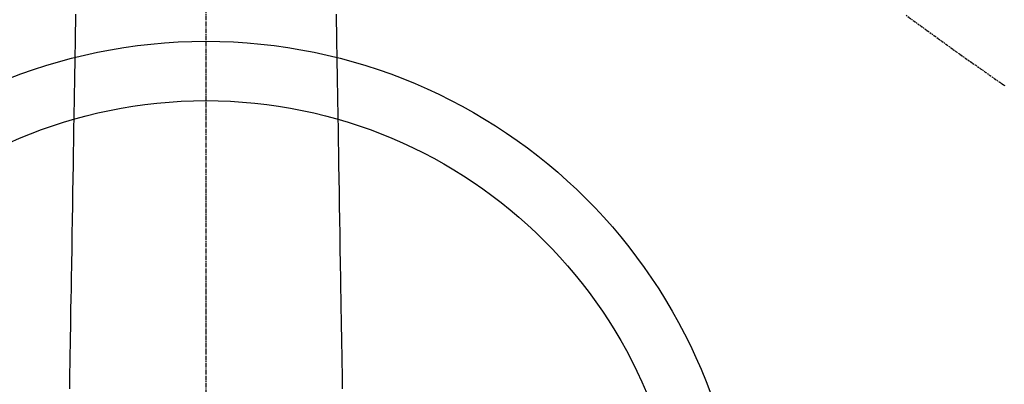
# Model space of a CAD drawing. Units: millimetres. Extents: x -109 to 26472, y -120 to 8847.
# Drawn here: x 15941 to 16107, y 6769 to 6831 of the extents above; entities that cross this region are included whole.
import ezdxf

# ---------------------------------------------------------------- set-up
doc = ezdxf.new("R2010")
doc.units = ezdxf.units.MM
doc.linetypes.add('CENTER2', pattern=[1.125, 0.75, -0.125, 0.125, -0.125])
doc.linetypes.add('HIDDEN', pattern=[0.375, 0.25, -0.125])
doc.layers.get('DEFPOINTS').update_dxf_attribs({"color": 146})
for name, color, linetype in [('150-機器', 8, 'Continuous'), ('160-文字', 254, 'Continuous'), ('166-寸法B', 11, 'Continuous')]:
    doc.layers.add(name, color=color, linetype=linetype)
doc.styles.add('KH001', font='txt')
doc.dimstyles.new('KH1xx030', dxfattribs={"dimscale": 30, "dimtxt": 2, "dimasz": 0.6, "dimexe": 0.3, "dimexo": 1.2, "dimgap": 0.5, "dimtad": 3, "dimdec": 1, "dimdsep": 46, "dimlunit": 6, "dimtxsty": 'KH001', "dimblk": 'DOT', "dimcen": 1, "dimdle": 1, "dimclrd": 256, "dimclre": 256, "dimclrt": 256, "dimadec": 0, "dimazin": 0, "dimtfac": 1, "dimtdec": 1, "dimtix": 1, "dimtmove": 2, "dimatfit": 3, "dimldrblk": 'CLOSEDBLANK', "dimfxl": 1, "dimtolj": 1, "dimtzin": 0, "dimlwd": -1, "dimlwe": -1, "dimarcsym": 0})

# ---------------------------------------------------------------- blocks, each defined once
blk = doc.blocks.new('F402_H')
at = {"layer": '150-機器', "color": 161, "linetype": 'CENTER2'}
blk.add_line((0, 136.03), (0, -355.42), dxfattribs=at)
at = {"layer": '150-機器', "color": 13, "linetype": 'HIDDEN'}
blk.add_lwpolyline([(-117.86, -110.3), (-119.25, -111.31), (-120.42, -112.15), (-121.58, -113), (-122.74, -113.84), (-123.91, -114.68), (-124.71, -115.27), (-125.52, -115.86), (-126.33, -116.45), (-127.14, -117.03), (-127.95, -117.6), (-128.77, -118.17), (-129.59, -118.74), (-130.4, -119.31), (-131.21, -119.88), (-132.01, -120.45), (-132.82, -121.02), (-133.63, -121.57), (-133.85, -121.72), (-134.07, -121.86), (-134.29, -122.01), (-134.5, -122.15)], dxfattribs=at)
at = {"layer": '150-機器', "color": 13, "linetype": 'Continuous'}
for points in [[(-21.93, -110.13), (-21.96, -111.56), (-21.98, -113), (-22.01, -114.43), (-22.06, -117.68), (-22.11, -120.93), (-22.17, -124.18), (-22.22, -127.43), (-22.25, -129.45), (-22.29, -131.46), (-22.32, -133.48), (-22.35, -135.5), (-22.39, -137.8), (-22.43, -140.1), (-22.46, -142.4), (-22.5, -144.7), (-22.54, -147.19), (-22.58, -149.68), (-22.63, -152.17), (-22.67, -154.66), (-22.69, -156.38), (-22.72, -158.09), (-22.75, -159.81), (-22.78, -161.53), (-22.8, -162.97), (-22.82, -164.4), (-22.85, -165.84), (-22.87, -167.28), (-22.89, -168.28), (-22.91, -169.27), (-22.93, -170.27), (-22.94, -171.27), (-22.94, -172.27), (-22.94, -173.26)], [(21.93, -110.13), (21.96, -111.56), (21.98, -113), (22.01, -114.43), (22.06, -117.68), (22.11, -120.93), (22.17, -124.18), (22.22, -127.43), (22.25, -129.45), (22.29, -131.46), (22.32, -133.48), (22.35, -135.5), (22.39, -137.8), (22.43, -140.1), (22.46, -142.4), (22.5, -144.7), (22.54, -147.19), (22.58, -149.68), (22.63, -152.17), (22.67, -154.66), (22.69, -156.38), (22.72, -158.09), (22.75, -159.81), (22.78, -161.53), (22.8, -162.97), (22.82, -164.4), (22.85, -165.84), (22.87, -167.28), (22.89, -168.28), (22.91, -169.27), (22.93, -170.27), (22.94, -171.27), (22.94, -172.27), (22.94, -173.26)]]:
    blk.add_lwpolyline(points, dxfattribs=at)
blk = doc.blocks.new('_ClosedBlank')
at = {"color": 0, "linetype": 'ByBlock', "lineweight": -2}
for p, q in [((-1, 0.1667), (0, 0)), ((-1, 0.1667), (-1, -0.1667)), ((0, 0), (-1, -0.1667))]:
    blk.add_line(p, q, dxfattribs=at)
blk = doc.blocks.new('_Dot')
at = {"color": 0, "linetype": 'ByBlock', "lineweight": -2}
blk.add_line((-0.5, 0), (-1, 0), dxfattribs=at)
at = {"color": 0, "linetype": 'ByBlock', "const_width": 0.5}
blk.add_lwpolyline([(-0.25, 0, 1), (0.25, 0, 1)], format="xyb", close=True, dxfattribs=at)
blk = doc.blocks.new('*D557')
at = {"layer": '166-寸法B', "transparency": 16777216}
for p, q in [((16087.74, 7161.57), (16404.46, 7161.57)), ((16395.46, 6754.57), (16395.46, 7143.57)), ((16117.74, 6736.57), (16404.46, 6736.57))]:
    blk.add_line(p, q, dxfattribs=at)
at = {"layer": 'DEFPOINTS', "color": 0, "transparency": 16777216}
for p in [(16051.74, 7161.57), (16395.46, 7161.57), (16081.74, 6736.57)]:
    blk.add_point(p, dxfattribs=at)
at = {"layer": '166-寸法B', "transparency": 16777216, "xscale": 18, "yscale": 18, "zscale": 18}
for p, rotation in [((16395.46, 7161.57), 90), ((16395.46, 6736.57), 270)]:
    blk.add_blockref('_Dot', p, dxfattribs=dict(at, rotation=rotation))
at = {"layer": '166-寸法B', "transparency": 16777216, "insert": (16350.46, 7092.48), "char_height": 60, "attachment_point": 5, "rotation": 90, "style": 'KH001'}
blk.add_mtext('\\A1;425', dxfattribs=at)

msp = doc.modelspace()

# ---------------------------------------------------------------- linework, layer by layer
at = {"layer": '150-機器', "color": 13}
for radius in [90.5, 80.5]:
    msp.add_circle((15972.29, 6736.57), radius, dxfattribs=at)

# ---------------------------------------------------------------- block references
at = {"layer": '150-機器', "xscale": -1}
msp.add_blockref('F402_H', (15972.29, 6941.76), dxfattribs=at)

# ---------------------------------------------------------------- dimensions: what is measured, and where the dimension line sits
at = {"layer": '166-寸法B'}
dim = msp.add_linear_dim(base=(16395.46, 7161.57), p1=(16081.74, 6736.57), p2=(16051.74, 7161.57), angle=90, dimstyle='KH1xx030', override={"dimtmove": 1}, dxfattribs=at)
dim.commit()
dim.dimension.update_dxf_attribs({"geometry": '*D557', "text_midpoint": (16395.46, 7092.48), "dimtype": 160})

# ---------------------------------------------------------------- leaders
at = {"layer": '160-文字'}
msp.add_leader([(16089.3, 6941.57), (15257.95, 6394.38)], dimstyle='KH1xx030', override={"dimgap": 0.5, "dimtad": 1}, dxfattribs=at)
at = {"layer": '160-文字', "annotation_type": 0, "has_hookline": 1, "hookline_direction": 1, "text_width": 1266.09}
msp.add_leader([(16210.5, 6920.36), (15762.45, 5317.53), (15744.45, 5317.53)], dimstyle='KH1xx030', override={"dimgap": 0.5, "dimtad": 1}, dxfattribs=at)

doc.saveas('drawing.dxf')
